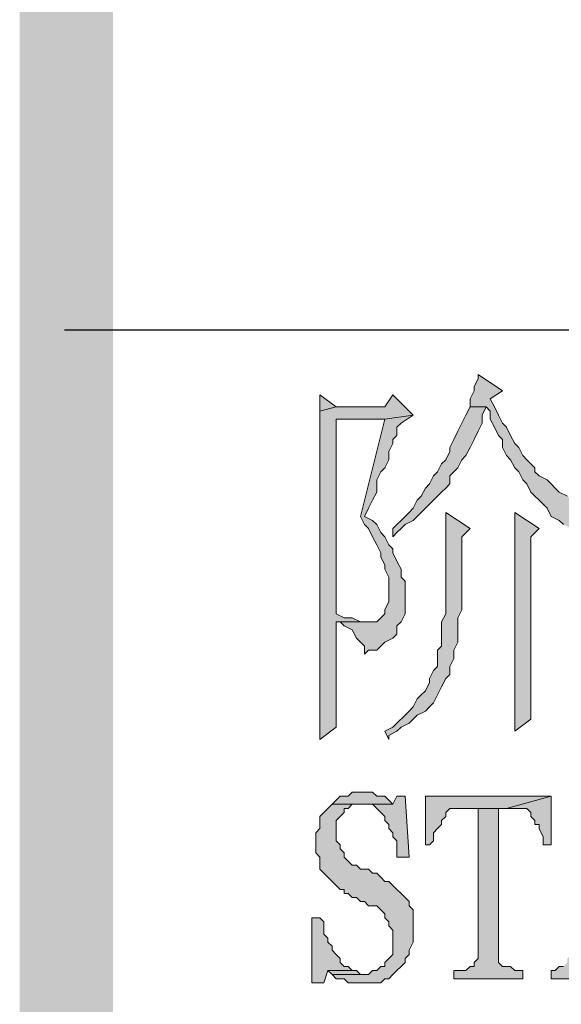
# Model space of a CAD drawing. Units: inches. Extents: x 229 to 1664, y 85 to 3620.
# Drawn here: x 1586 to 1591, y 111 to 121 of the extents above; entities that cross this region are included whole.
import ezdxf

# ---------------------------------------------------------------- set-up
doc = ezdxf.new("R2010")
doc.units = ezdxf.units.IN
doc.header["$MEASUREMENT"] = 0
doc.layers.add('PDF_0', color=7, linetype='Continuous')

msp = doc.modelspace()

# ---------------------------------------------------------------- hatches: boundary and pattern name
at = {"layer": 'PDF_0', "true_color": 0xffffff, "transparency": 33554559}
for points in [[(1590.589, 117.44), (1590.589, 117.398), (1590.546, 117.313), (1590.546, 117.271), (1590.504, 117.186), (1590.504, 117.101), (1590.673, 117.101), (1590.716, 117.059), (1590.716, 116.974), (1590.758, 116.89), (1590.8, 116.805), (1590.843, 116.763), (1590.843, 116.678), (1590.885, 116.593), (1590.927, 116.551), (1590.97, 116.466), (1591.012, 116.424), (1591.054, 116.339), (1591.097, 116.297), (1591.139, 116.212), (1591.181, 116.17), (1591.224, 116.128), (1591.266, 116.085), (1591.308, 116.043), (1591.351, 115.958), (1591.435, 115.916), (1591.478, 115.874), (1591.562, 115.831), (1591.605, 115.789), (1591.647, 115.831), (1591.689, 115.916), (1591.732, 115.958), (1591.774, 115.958), (1591.816, 116.001), (1591.816, 116.043), (1591.774, 116.043), (1591.689, 116.085), (1591.647, 116.128), (1591.562, 116.128), (1591.52, 116.17), (1591.435, 116.212), (1591.393, 116.255), (1591.351, 116.297), (1591.308, 116.339), (1591.224, 116.382), (1591.181, 116.424), (1591.181, 116.466), (1591.139, 116.509), (1591.097, 116.551), (1591.054, 116.593), (1591.012, 116.678), (1590.97, 116.72), (1590.927, 116.805), (1590.885, 116.89), (1590.843, 116.932), (1590.8, 117.017), (1590.758, 117.101), (1590.716, 117.186), (1590.843, 117.271)], [(1589.7, 117.228), (1589.615, 117.101), (1589.107, 117.101), (1588.938, 117.059), (1588.938, 114.9), (1588.938, 114.773), (1588.938, 113.63), (1589.107, 113.757), (1589.107, 114.858), (1589.446, 114.858), (1589.361, 114.858), (1589.276, 114.9), (1589.192, 114.9), (1589.107, 114.942), (1589.107, 116.974), (1589.615, 116.974), (1589.911, 117.017)], [(1590.504, 117.101), (1590.462, 117.017), (1590.419, 116.932), (1590.377, 116.847), (1590.335, 116.763), (1590.292, 116.678), (1590.292, 116.636), (1590.25, 116.551), (1590.208, 116.509), (1590.165, 116.424), (1590.123, 116.382), (1590.081, 116.297), (1590.038, 116.255), (1589.996, 116.17), (1589.954, 116.128), (1589.911, 116.043), (1589.869, 116.001), (1589.784, 115.916), (1589.742, 115.874), (1589.7, 115.831), (1589.7, 115.747), (1589.742, 115.789), (1589.784, 115.831), (1589.827, 115.874), (1589.911, 115.916), (1589.954, 115.958), (1589.996, 116.001), (1590.038, 116.043), (1590.123, 116.128), (1590.165, 116.17), (1590.208, 116.212), (1590.25, 116.255), (1590.292, 116.297), (1590.292, 116.382), (1590.335, 116.424), (1590.377, 116.466), (1590.419, 116.551), (1590.462, 116.593), (1590.504, 116.678), (1590.546, 116.763), (1590.589, 116.847), (1590.631, 116.932), (1590.631, 117.017), (1590.673, 117.101)], [(1589.911, 117.017), (1589.615, 116.974), (1589.361, 115.958), (1589.403, 115.874), (1589.446, 115.831), (1589.488, 115.747), (1589.53, 115.662), (1589.573, 115.577), (1589.573, 115.535), (1589.615, 115.45), (1589.615, 115.408), (1589.657, 115.323), (1589.657, 115.069), (1589.615, 114.985), (1589.615, 114.942), (1589.573, 114.9), (1589.53, 114.858), (1589.107, 114.858), (1589.149, 114.858), (1589.192, 114.815), (1589.276, 114.773), (1589.319, 114.688), (1589.361, 114.646), (1589.403, 114.604), (1589.403, 114.519), (1589.446, 114.561), (1589.53, 114.561), (1589.573, 114.604), (1589.615, 114.646), (1589.7, 114.688), (1589.742, 114.731), (1589.742, 114.815), (1589.784, 114.858), (1589.827, 114.942), (1589.827, 115.281), (1589.784, 115.323), (1589.784, 115.408), (1589.742, 115.493), (1589.7, 115.577), (1589.7, 115.62), (1589.657, 115.662), (1589.615, 115.747), (1589.573, 115.789), (1589.53, 115.874), (1589.488, 115.916), (1589.403, 115.958), (1589.446, 116.043), (1589.488, 116.128), (1589.53, 116.212), (1589.53, 116.339), (1589.573, 116.424), (1589.615, 116.466), (1589.657, 116.551), (1589.657, 116.636), (1589.7, 116.72), (1589.7, 116.763), (1589.742, 116.805), (1589.742, 116.89), (1589.784, 116.932)], [(1590.25, 116.001), (1590.25, 114.942), (1590.208, 114.858), (1590.208, 114.604), (1590.165, 114.561), (1590.165, 114.392), (1590.123, 114.35), (1590.081, 114.265), (1590.081, 114.223), (1590.038, 114.138), (1589.996, 114.096), (1589.954, 114.053), (1589.911, 113.969), (1589.869, 113.926), (1589.827, 113.884), (1589.742, 113.799), (1589.7, 113.757), (1589.615, 113.715), (1589.657, 113.63), (1589.657, 113.672), (1589.742, 113.715), (1589.784, 113.757), (1589.869, 113.799), (1589.911, 113.842), (1589.954, 113.884), (1590.038, 113.926), (1590.081, 113.969), (1590.123, 114.011), (1590.165, 114.096), (1590.208, 114.18), (1590.25, 114.265), (1590.292, 114.307), (1590.292, 114.392), (1590.335, 114.477), (1590.335, 114.561), (1590.377, 114.646), (1590.377, 114.9), (1590.419, 114.985), (1590.419, 115.747), (1590.504, 115.831)], [(1590.97, 116.001), (1590.97, 114.053), (1590.97, 113.969), (1590.97, 113.715), (1591.139, 113.842), (1591.139, 115.747), (1591.224, 115.831)], [(1589.361, 113.08), (1589.276, 113.08), (1589.234, 113.037), (1589.149, 113.037), (1589.107, 112.995), (1589.065, 112.953), (1589.7, 112.953), (1589.657, 112.995), (1589.615, 113.037), (1589.53, 113.037), (1589.488, 113.08)], [(1589.827, 113.037), (1589.742, 113.037), (1589.7, 112.953), (1589.488, 112.953), (1589.53, 112.91), (1589.573, 112.868), (1589.615, 112.826), (1589.615, 112.783), (1589.657, 112.741), (1589.657, 112.699), (1589.7, 112.656), (1589.7, 112.614), (1589.742, 112.572), (1589.742, 112.402), (1589.869, 112.402)], [(1591.351, 113.037), (1590.038, 113.037), (1590.038, 112.529), (1590.081, 112.529), (1590.123, 112.572), (1590.123, 112.656), (1590.165, 112.699), (1590.208, 112.741), (1590.208, 112.783), (1590.25, 112.826), (1590.25, 112.868), (1590.292, 112.91), (1590.885, 112.91)], [(1591.351, 113.037), (1590.885, 112.91), (1591.097, 112.91), (1591.139, 112.868), (1591.139, 112.826), (1591.181, 112.783), (1591.181, 112.741), (1591.224, 112.741), (1591.224, 112.699), (1591.266, 112.614), (1591.266, 112.529), (1591.351, 112.529)], [(1589.065, 112.953), (1589.022, 112.91), (1588.98, 112.868), (1588.938, 112.826), (1588.938, 112.699), (1588.895, 112.656), (1588.895, 112.445), (1588.938, 112.402), (1588.938, 112.275), (1588.98, 112.233), (1589.022, 112.191), (1589.065, 112.148), (1589.107, 112.106), (1589.149, 112.064), (1589.192, 112.064), (1589.192, 112.021), (1589.234, 112.021), (1589.276, 111.979), (1589.319, 111.979), (1589.361, 111.937), (1589.403, 111.937), (1589.446, 111.894), (1589.53, 111.894), (1589.573, 111.852), (1589.615, 111.81), (1589.615, 111.767), (1589.657, 111.725), (1589.657, 111.683), (1589.7, 111.64), (1589.7, 111.386), (1589.657, 111.344), (1589.615, 111.302), (1589.615, 111.259), (1589.573, 111.259), (1589.53, 111.217), (1589.488, 111.217), (1589.446, 111.175), (1589.065, 111.175), (1589.107, 111.132), (1589.192, 111.132), (1589.234, 111.09), (1589.573, 111.09), (1589.615, 111.132), (1589.657, 111.132), (1589.7, 111.175), (1589.742, 111.217), (1589.784, 111.259), (1589.827, 111.302), (1589.827, 111.344), (1589.869, 111.386), (1589.869, 111.429), (1589.911, 111.513), (1589.911, 111.852), (1589.869, 111.894), (1589.869, 111.937), (1589.827, 111.979), (1589.784, 112.021), (1589.742, 112.064), (1589.7, 112.106), (1589.657, 112.148), (1589.615, 112.148), (1589.573, 112.191), (1589.53, 112.233), (1589.488, 112.233), (1589.446, 112.275), (1589.361, 112.275), (1589.319, 112.318), (1589.276, 112.318), (1589.234, 112.36), (1589.192, 112.402), (1589.192, 112.445), (1589.149, 112.487), (1589.149, 112.529), (1589.107, 112.572), (1589.107, 112.783), (1589.149, 112.826), (1589.192, 112.868), (1589.192, 112.91), (1589.234, 112.91), (1589.276, 112.953), (1589.361, 112.953)], [(1590.8, 112.91), (1590.589, 112.91), (1590.589, 111.386), (1590.589, 111.344), (1590.546, 111.302), (1590.546, 111.259), (1590.504, 111.259), (1590.462, 111.217), (1590.335, 111.217), (1590.335, 111.132), (1591.054, 111.132), (1591.054, 111.217), (1590.97, 111.217), (1590.927, 111.259), (1590.843, 111.259), (1590.8, 111.302)], [(1588.938, 111.767), (1588.853, 111.767), (1588.853, 111.09), (1588.98, 111.09), (1589.022, 111.217), (1589.276, 111.217), (1589.234, 111.259), (1589.192, 111.259), (1589.149, 111.302), (1589.149, 111.344), (1589.107, 111.386), (1589.065, 111.429), (1589.065, 111.471), (1589.022, 111.513), (1589.022, 111.556), (1588.98, 111.598), (1588.98, 111.725)], [(1591.689, 111.767), (1591.689, 111.725), (1591.647, 111.683), (1591.647, 111.598), (1591.605, 111.556), (1591.605, 111.429), (1591.562, 111.429), (1591.562, 111.386), (1591.52, 111.344), (1591.52, 111.302), (1591.478, 111.259), (1591.435, 111.259), (1591.393, 111.217), (1591.351, 111.217), (1591.351, 111.132), (1591.901, 111.132), (1591.901, 111.217), (1591.816, 111.217), (1591.774, 111.259), (1591.732, 111.259), (1591.689, 111.302), (1591.689, 111.429), (1591.732, 111.471), (1591.732, 111.64), (1591.774, 111.683), (1591.774, 111.725), (1591.816, 111.767), (1592.324, 111.767)], [(1589.276, 111.217), (1589.022, 111.217), (1589.065, 111.175), (1589.403, 111.175), (1589.361, 111.175), (1589.319, 111.217)]]:
    msp.add_hatch(color=7, dxfattribs=at).paths.add_polyline_path(points, flags=16)

# ---------------------------------------------------------------- linework, layer by layer
at = {"layer": 'PDF_0', "lineweight": 25}
msp.add_lwpolyline([(1586.271, 117.906), (1654.597, 117.906)], dxfattribs=at)
msp.add_lwpolyline([(1586.271, 117.906), (1654.597, 117.906)], dxfattribs=at)
at = {"layer": 'PDF_0', "lineweight": 5}
for points in [[(1591.52, 116.17), (1591.435, 116.212), (1591.393, 116.255), (1591.351, 116.297), (1591.308, 116.339), (1591.224, 116.382), (1591.181, 116.424), (1591.181, 116.466), (1591.139, 116.509), (1591.097, 116.551), (1591.054, 116.593), (1591.012, 116.678), (1590.97, 116.72), (1590.927, 116.805), (1590.885, 116.89), (1590.843, 116.932), (1590.8, 117.017), (1590.758, 117.101), (1590.716, 117.186), (1590.843, 117.271), (1590.589, 117.44), (1590.589, 117.44), (1590.589, 117.398), (1590.546, 117.313), (1590.546, 117.271), (1590.504, 117.186), (1590.504, 117.101), (1590.673, 117.101), (1590.716, 117.059), (1590.716, 116.974), (1590.758, 116.89), (1590.8, 116.805), (1590.843, 116.763), (1590.843, 116.678), (1590.885, 116.593), (1590.927, 116.551), (1590.97, 116.466), (1591.012, 116.424), (1591.054, 116.339), (1591.097, 116.297), (1591.139, 116.212), (1591.181, 116.17), (1591.224, 116.128), (1591.266, 116.085), (1591.308, 116.043), (1591.351, 115.958), (1591.435, 115.916), (1591.478, 115.874)], [(1591.478, 111.259), (1591.435, 111.259), (1591.393, 111.217), (1591.351, 111.217), (1591.351, 111.132), (1591.901, 111.132)]]:
    msp.add_lwpolyline(points, dxfattribs=at)
for points in [[(1589.7, 117.228), (1589.615, 117.101), (1589.107, 117.101), (1588.938, 117.059), (1588.938, 114.9), (1588.938, 114.773), (1588.938, 113.63), (1589.107, 113.757), (1589.107, 114.858), (1589.446, 114.858), (1589.361, 114.858), (1589.276, 114.9), (1589.192, 114.9), (1589.107, 114.942), (1589.107, 116.974), (1589.615, 116.974), (1589.911, 117.017), (1589.7, 117.228)], [(1588.938, 117.228), (1588.938, 117.059), (1589.107, 117.101), (1588.938, 117.228)], [(1590.504, 117.101), (1590.462, 117.017), (1590.419, 116.932), (1590.377, 116.847), (1590.335, 116.763), (1590.292, 116.678), (1590.292, 116.636), (1590.25, 116.551), (1590.208, 116.509), (1590.165, 116.424), (1590.123, 116.382), (1590.081, 116.297), (1590.038, 116.255), (1589.996, 116.17), (1589.954, 116.128), (1589.911, 116.043), (1589.869, 116.001), (1589.784, 115.916), (1589.742, 115.874), (1589.7, 115.831), (1589.7, 115.747), (1589.742, 115.789), (1589.784, 115.831), (1589.827, 115.874), (1589.911, 115.916), (1589.954, 115.958), (1589.996, 116.001), (1590.038, 116.043), (1590.123, 116.128), (1590.165, 116.17), (1590.208, 116.212), (1590.25, 116.255), (1590.292, 116.297), (1590.292, 116.382), (1590.335, 116.424), (1590.377, 116.466), (1590.419, 116.551), (1590.462, 116.593), (1590.504, 116.678), (1590.546, 116.763), (1590.589, 116.847), (1590.631, 116.932), (1590.631, 117.017), (1590.673, 117.101), (1590.504, 117.101)], [(1589.911, 117.017), (1589.615, 116.974), (1589.361, 115.958), (1589.403, 115.874), (1589.446, 115.831), (1589.488, 115.747), (1589.53, 115.662), (1589.573, 115.577), (1589.573, 115.535), (1589.615, 115.45), (1589.615, 115.408), (1589.657, 115.323), (1589.657, 115.069), (1589.615, 114.985), (1589.615, 114.942), (1589.573, 114.9), (1589.53, 114.858), (1589.107, 114.858), (1589.149, 114.858), (1589.192, 114.815), (1589.276, 114.773), (1589.319, 114.688), (1589.361, 114.646), (1589.403, 114.604), (1589.403, 114.519), (1589.446, 114.561), (1589.53, 114.561), (1589.573, 114.604), (1589.615, 114.646), (1589.7, 114.688), (1589.742, 114.731), (1589.742, 114.815), (1589.784, 114.858), (1589.827, 114.942), (1589.827, 115.281), (1589.784, 115.323), (1589.784, 115.408), (1589.742, 115.493), (1589.7, 115.577), (1589.7, 115.62), (1589.657, 115.662), (1589.615, 115.747), (1589.573, 115.789), (1589.53, 115.874), (1589.488, 115.916), (1589.403, 115.958), (1589.446, 116.043), (1589.488, 116.128), (1589.53, 116.212), (1589.53, 116.339), (1589.573, 116.424), (1589.615, 116.466), (1589.657, 116.551), (1589.657, 116.636), (1589.7, 116.72), (1589.7, 116.763), (1589.742, 116.805), (1589.742, 116.89), (1589.784, 116.932), (1589.911, 117.017)], [(1590.25, 116.001), (1590.25, 114.942), (1590.208, 114.858), (1590.208, 114.604), (1590.165, 114.561), (1590.165, 114.392), (1590.123, 114.35), (1590.081, 114.265), (1590.081, 114.223), (1590.038, 114.138), (1589.996, 114.096), (1589.954, 114.053), (1589.911, 113.969), (1589.869, 113.926), (1589.827, 113.884), (1589.742, 113.799), (1589.7, 113.757), (1589.615, 113.715), (1589.657, 113.63), (1589.657, 113.672), (1589.742, 113.715), (1589.784, 113.757), (1589.869, 113.799), (1589.911, 113.842), (1589.954, 113.884), (1590.038, 113.926), (1590.081, 113.969), (1590.123, 114.011), (1590.165, 114.096), (1590.208, 114.18), (1590.25, 114.265), (1590.292, 114.307), (1590.292, 114.392), (1590.335, 114.477), (1590.335, 114.561), (1590.377, 114.646), (1590.377, 114.9), (1590.419, 114.985), (1590.419, 115.747), (1590.504, 115.831), (1590.25, 116.001)], [(1590.97, 116.001), (1590.97, 114.053), (1590.97, 113.969), (1590.97, 113.715), (1591.139, 113.842), (1591.139, 115.747), (1591.224, 115.831), (1590.97, 116.001)], [(1589.361, 113.08), (1589.276, 113.08), (1589.234, 113.037), (1589.149, 113.037), (1589.107, 112.995), (1589.065, 112.953), (1589.7, 112.953), (1589.657, 112.995), (1589.615, 113.037), (1589.53, 113.037), (1589.488, 113.08), (1589.361, 113.08)], [(1589.827, 113.037), (1589.742, 113.037), (1589.7, 112.953), (1589.488, 112.953), (1589.53, 112.91), (1589.573, 112.868), (1589.615, 112.826), (1589.615, 112.783), (1589.657, 112.741), (1589.657, 112.699), (1589.7, 112.656), (1589.7, 112.614), (1589.742, 112.572), (1589.742, 112.402), (1589.869, 112.402), (1589.827, 113.037)], [(1591.351, 113.037), (1590.038, 113.037), (1590.038, 112.529), (1590.081, 112.529), (1590.123, 112.572), (1590.123, 112.656), (1590.165, 112.699), (1590.208, 112.741), (1590.208, 112.783), (1590.25, 112.826), (1590.25, 112.868), (1590.292, 112.91), (1590.885, 112.91), (1591.351, 113.037)], [(1591.351, 113.037), (1590.885, 112.91), (1591.097, 112.91), (1591.139, 112.868), (1591.139, 112.826), (1591.181, 112.783), (1591.181, 112.741), (1591.224, 112.741), (1591.224, 112.699), (1591.266, 112.614), (1591.266, 112.529), (1591.351, 112.529), (1591.351, 113.037)], [(1589.065, 112.953), (1589.022, 112.91), (1588.98, 112.868), (1588.938, 112.826), (1588.938, 112.699), (1588.895, 112.656), (1588.895, 112.445), (1588.938, 112.402), (1588.938, 112.275), (1588.98, 112.233), (1589.022, 112.191), (1589.065, 112.148), (1589.107, 112.106), (1589.149, 112.064), (1589.192, 112.064), (1589.192, 112.021), (1589.234, 112.021), (1589.276, 111.979), (1589.319, 111.979), (1589.361, 111.937), (1589.403, 111.937), (1589.446, 111.894), (1589.53, 111.894), (1589.573, 111.852), (1589.615, 111.81), (1589.615, 111.767), (1589.657, 111.725), (1589.657, 111.683), (1589.7, 111.64), (1589.7, 111.386), (1589.657, 111.344), (1589.615, 111.302), (1589.615, 111.259), (1589.573, 111.259), (1589.53, 111.217), (1589.488, 111.217), (1589.446, 111.175), (1589.065, 111.175), (1589.107, 111.132), (1589.192, 111.132), (1589.234, 111.09), (1589.573, 111.09), (1589.615, 111.132), (1589.657, 111.132), (1589.7, 111.175), (1589.742, 111.217), (1589.784, 111.259), (1589.827, 111.302), (1589.827, 111.344), (1589.869, 111.386), (1589.869, 111.429), (1589.911, 111.513), (1589.911, 111.852), (1589.869, 111.894), (1589.869, 111.937), (1589.827, 111.979), (1589.784, 112.021), (1589.742, 112.064), (1589.7, 112.106), (1589.657, 112.148), (1589.615, 112.148), (1589.573, 112.191), (1589.53, 112.233), (1589.488, 112.233), (1589.446, 112.275), (1589.361, 112.275), (1589.319, 112.318), (1589.276, 112.318), (1589.234, 112.36), (1589.192, 112.402), (1589.192, 112.445), (1589.149, 112.487), (1589.149, 112.529), (1589.107, 112.572), (1589.107, 112.783), (1589.149, 112.826), (1589.192, 112.868), (1589.192, 112.91), (1589.234, 112.91), (1589.276, 112.953), (1589.361, 112.953), (1589.065, 112.953)], [(1590.8, 112.91), (1590.589, 112.91), (1590.589, 111.386), (1590.589, 111.344), (1590.546, 111.302), (1590.546, 111.259), (1590.504, 111.259), (1590.462, 111.217), (1590.335, 111.217), (1590.335, 111.132), (1591.054, 111.132), (1591.054, 111.217), (1590.97, 111.217), (1590.927, 111.259), (1590.843, 111.259), (1590.8, 111.302), (1590.8, 112.91)], [(1588.938, 111.767), (1588.853, 111.767), (1588.853, 111.09), (1588.98, 111.09), (1589.022, 111.217), (1589.276, 111.217), (1589.234, 111.259), (1589.192, 111.259), (1589.149, 111.302), (1589.149, 111.344), (1589.107, 111.386), (1589.065, 111.429), (1589.065, 111.471), (1589.022, 111.513), (1589.022, 111.556), (1588.98, 111.598), (1588.98, 111.725), (1588.938, 111.767)], [(1589.276, 111.217), (1589.022, 111.217), (1589.065, 111.175), (1589.403, 111.175), (1589.361, 111.175), (1589.319, 111.217), (1589.276, 111.217)]]:
    msp.add_lwpolyline(points, close=True, dxfattribs=at)
at = {"layer": 'PDF_0', "lineweight": 25}
for points in [[(1586.779, 654.65), (1585.805, 654.65), (1586.779, 94.495)], [(1585.805, 654.65), (1586.779, 94.495), (1585.805, 94.495)]]:
    msp.add_solid(points, dxfattribs=at)
at = {"layer": 'PDF_0', "lineweight": 5}
msp.add_solid([(1588.938, 117.228), (1588.938, 117.059), (1589.107, 117.101)], dxfattribs=at)

doc.saveas('drawing.dxf')
